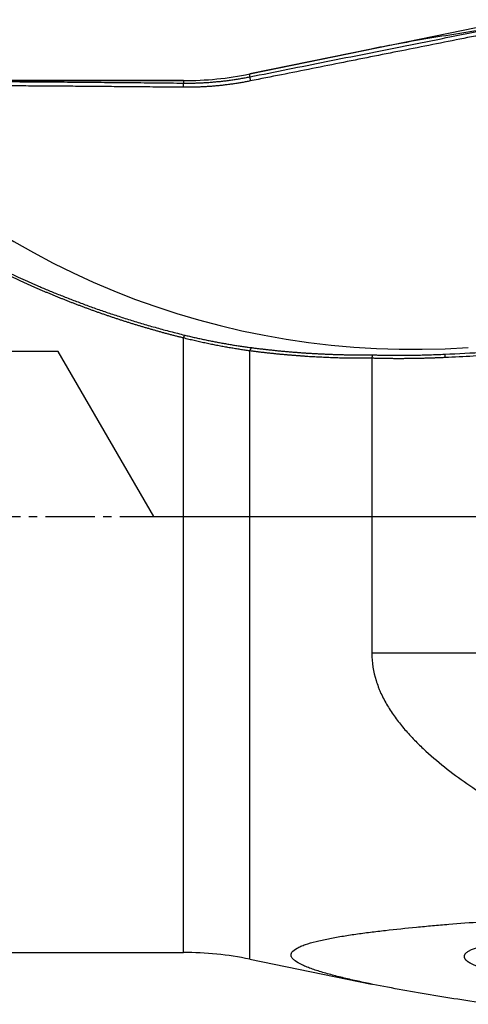
# Model space of a CAD drawing. Units: millimetres. Extents: x 104 to 282, y 212 to 298.
# Drawn here: x 250 to 256, y 236 to 251 of the extents above; entities that cross this region are included whole.
import ezdxf

# ---------------------------------------------------------------- set-up
doc = ezdxf.new("R2010")
doc.units = ezdxf.units.MM
doc.linetypes.add('CENTER2', pattern=[1.125, 0.75, -0.125, 0.125, -0.125])
for name, color, linetype in [('1', 4, 'Continuous'), ('4', 2, 'CENTER2'), ('NOCUT', 7, 'Continuous')]:
    doc.layers.add(name, color=color, linetype=linetype)

msp = doc.modelspace()

# ---------------------------------------------------------------- linework, layer by layer
at = {"layer": '1'}
for p, q in [((254.874, 250.809), (253.039, 250.433)), ((252.036, 250.331), (238.344, 250.331)), ((252.036, 250.331), (252.036, 250.294)), ((253.039, 250.388), (253.039, 250.433)), ((252.036, 237.131), (252.036, 246.434)), ((253.039, 237.029), (253.039, 246.24)), ((254.886, 246.127), (254.886, 241.661)), ((259.788, 241.661), (254.886, 241.661)), ((238.344, 237.131), (252.036, 237.131)), ((253.039, 237.029), (254.88, 236.652))]:
    msp.add_line(p, q, dxfattribs=at)
for centre, start, end in [((252.036, 255.331), 270, 281.5776), ((252.036, 232.131), 78.4224, 90)]:
    msp.add_arc(centre, 5, start, end, dxfattribs=at)
msp.add_ellipse((255.726, 258.035), major_axis=(-10.872, -5.079), ratio=0.976857, start_param=0.274898, end_param=1.194485, dxfattribs=at)
for points, knots in [([(253.039, 250.388), (253.425, 250.465), (254.209, 250.622), (255.406, 250.861), (256.218, 251.023), (256.631, 251.106)], [0, 0, 0, 0, 0.321859, 0.655192, 1, 1, 1, 1]), ([(256.678, 251.116), (256.513, 251.092), (256.349, 251.067), (256.024, 251.015), (255.863, 250.989), (255.546, 250.935), (255.389, 250.908), (255.113, 250.856), (254.992, 250.833), (254.874, 250.809)], [0, 0, 0, 0, 0.263696, 0.263696, 0.527391, 0.527391, 0.791087, 0.791087, 1, 1, 1, 1]), ([(246.616, 250.329), (246.763, 250.328), (247.055, 250.327), (247.49, 250.326), (247.922, 250.324), (248.351, 250.322), (248.775, 250.32), (249.196, 250.317), (249.613, 250.315), (250.026, 250.312), (250.435, 250.309), (250.841, 250.305), (251.242, 250.302), (251.64, 250.298), (251.905, 250.295), (252.036, 250.294)], [0, 0, 0, 0, 0.081105, 0.161514, 0.241225, 0.320239, 0.398556, 0.476176, 0.553099, 0.629325, 0.704854, 0.779686, 0.853821, 0.927259, 1, 1, 1, 1]), ([(252.036, 250.294), (252.048, 250.294), (252.071, 250.294), (252.107, 250.294), (252.142, 250.294), (252.177, 250.295), (252.212, 250.295), (252.247, 250.296), (252.282, 250.298), (252.317, 250.299), (252.352, 250.301), (252.387, 250.303), (252.422, 250.305), (252.457, 250.308), (252.492, 250.311), (252.527, 250.314), (252.561, 250.317), (252.596, 250.32), (252.63, 250.324), (252.665, 250.328), (252.699, 250.332), (252.734, 250.337), (252.768, 250.342), (252.802, 250.346), (252.836, 250.352), (252.87, 250.357), (252.904, 250.363), (252.938, 250.369), (252.972, 250.375), (253.006, 250.381), (253.028, 250.386), (253.039, 250.388)], [0, 0, 0, 0, 0.03505, 0.070057, 0.105022, 0.139946, 0.174828, 0.209668, 0.244468, 0.279226, 0.313943, 0.34862, 0.383256, 0.417852, 0.452408, 0.486924, 0.5214, 0.555837, 0.590234, 0.624593, 0.658912, 0.693192, 0.727434, 0.761637, 0.795802, 0.829929, 0.864018, 0.89807, 0.932084, 0.96606, 1, 1, 1, 1]), ([(252.036, 246.435), (252.019, 246.439), (251.984, 246.448), (251.933, 246.461), (251.881, 246.474), (251.83, 246.488), (251.778, 246.501), (251.727, 246.515), (251.676, 246.529), (251.625, 246.543), (251.575, 246.558), (251.524, 246.572), (251.474, 246.587), (251.423, 246.602), (251.373, 246.617), (251.323, 246.632), (251.273, 246.647), (251.223, 246.663), (251.173, 246.679), (251.124, 246.694), (251.075, 246.71), (251.025, 246.727), (250.976, 246.743), (250.927, 246.759), (250.878, 246.776), (250.829, 246.793), (250.781, 246.81), (250.732, 246.827), (250.684, 246.844), (250.636, 246.862), (250.588, 246.879), (250.54, 246.897), (250.492, 246.915), (250.444, 246.933), (250.396, 246.951), (250.349, 246.969), (250.302, 246.988), (250.255, 247.006), (250.207, 247.025), (250.161, 247.044), (250.114, 247.063), (250.067, 247.082), (250.021, 247.101), (249.974, 247.121), (249.928, 247.14), (249.882, 247.16), (249.836, 247.18), (249.657, 247.258), (249.352, 247.398), (248.932, 247.608), (248.531, 247.825), (248.15, 248.047), (247.801, 248.266), (247.485, 248.476), (247.199, 248.677), (246.931, 248.875), (246.682, 249.068), (246.452, 249.254), (246.299, 249.384), (246.209, 249.461), (246.174, 249.491), (246.141, 249.52), (246.107, 249.549), (246.075, 249.578), (246.043, 249.606), (246.012, 249.634), (245.981, 249.661), (245.951, 249.688), (245.921, 249.715), (245.892, 249.741), (245.864, 249.767), (245.836, 249.793), (245.809, 249.818), (245.783, 249.842), (245.757, 249.866), (245.731, 249.89), (245.707, 249.913), (245.682, 249.935), (245.659, 249.957), (245.636, 249.979), (245.613, 250), (245.592, 250.02), (245.57, 250.04), (245.55, 250.059), (245.53, 250.078), (245.511, 250.096), (245.492, 250.114), (245.474, 250.131), (245.456, 250.147), (245.439, 250.163), (245.422, 250.178), (245.407, 250.193), (245.391, 250.207), (245.382, 250.215), (245.377, 250.22)], [0, 0, 0, 0, 0.005529, 0.011051, 0.016565, 0.022072, 0.027572, 0.033065, 0.038551, 0.044031, 0.049503, 0.05497, 0.060429, 0.065883, 0.07133, 0.076771, 0.082206, 0.087635, 0.093058, 0.098476, 0.103888, 0.109294, 0.114695, 0.120091, 0.125482, 0.130868, 0.136249, 0.141625, 0.146996, 0.152363, 0.157725, 0.163083, 0.168437, 0.173787, 0.179132, 0.184474, 0.189812, 0.195146, 0.200477, 0.205804, 0.211128, 0.216449, 0.221767, 0.227081, 0.232393, 0.237702, 0.243009, 0.248313, 0.299722, 0.350261, 0.400052, 0.449223, 0.497906, 0.54079, 0.583081, 0.624888, 0.666322, 0.7075, 0.748539, 0.755685, 0.762826, 0.769963, 0.777097, 0.784227, 0.791356, 0.798482, 0.805608, 0.812733, 0.819859, 0.826986, 0.834114, 0.841245, 0.848378, 0.855515, 0.862657, 0.869803, 0.876955, 0.884113, 0.891278, 0.89845, 0.90563, 0.91282, 0.920018, 0.927227, 0.934446, 0.941676, 0.948919, 0.956174, 0.963442, 0.970723, 0.978019, 0.98533, 0.992657, 1, 1, 1, 1]), ([(245.44, 250.19), (245.442, 250.188), (245.447, 250.184), (245.454, 250.178), (245.461, 250.171), (245.469, 250.165), (245.476, 250.158), (245.484, 250.151), (245.492, 250.144), (245.5, 250.136), (245.508, 250.129), (245.516, 250.121), (245.525, 250.114), (245.533, 250.106), (245.542, 250.098), (245.551, 250.089), (245.56, 250.081), (245.569, 250.073), (245.579, 250.064), (245.588, 250.055), (245.598, 250.046), (245.608, 250.037), (245.618, 250.028), (245.628, 250.018), (245.639, 250.009), (245.649, 249.999), (245.66, 249.989), (245.671, 249.979), (245.682, 249.969), (245.693, 249.959), (245.704, 249.948), (245.716, 249.937), (245.727, 249.927), (245.739, 249.916), (245.751, 249.905), (245.763, 249.894), (245.807, 249.854), (245.886, 249.781), (246.011, 249.669), (246.148, 249.548), (246.342, 249.382), (246.609, 249.161), (246.969, 248.882), (247.378, 248.586), (247.813, 248.296), (248.269, 248.016), (248.744, 247.748), (249.264, 247.482), (249.658, 247.301), (249.902, 247.196), (249.982, 247.162), (250.063, 247.129), (250.145, 247.095), (250.228, 247.062), (250.313, 247.029), (250.399, 246.996), (250.486, 246.963), (250.574, 246.93), (250.664, 246.897), (250.755, 246.865), (250.847, 246.833), (250.941, 246.801), (251.036, 246.77), (251.132, 246.739), (251.23, 246.708), (251.328, 246.678), (251.428, 246.648), (251.53, 246.618), (251.633, 246.589), (251.737, 246.56), (251.842, 246.532), (251.948, 246.505), (252.02, 246.487), (252.056, 246.478)], [0, 0, 0, 0, 0.003573, 0.007145, 0.010715, 0.014285, 0.017853, 0.021421, 0.024988, 0.028554, 0.03212, 0.035687, 0.039253, 0.042819, 0.046385, 0.049953, 0.05352, 0.057089, 0.060658, 0.064229, 0.067801, 0.071374, 0.074949, 0.078526, 0.082105, 0.085685, 0.089268, 0.092854, 0.096441, 0.100032, 0.103625, 0.107222, 0.110822, 0.114425, 0.118031, 0.121641, 0.125255, 0.156317, 0.187539, 0.219019, 0.250852, 0.310575, 0.371861, 0.435217, 0.501101, 0.559024, 0.61985, 0.683763, 0.750925, 0.760051, 0.769285, 0.778626, 0.788075, 0.797632, 0.807296, 0.817069, 0.826951, 0.836942, 0.847042, 0.857251, 0.867569, 0.877997, 0.888535, 0.899184, 0.909942, 0.920811, 0.93179, 0.942881, 0.954082, 0.965395, 0.976818, 0.988353, 1, 1, 1, 1]), ([(265.668, 246.615), (265.417, 246.603), (264.911, 246.578), (264.149, 246.541), (263.376, 246.503), (262.594, 246.464), (261.802, 246.425), (261.001, 246.386), (260.19, 246.346), (259.369, 246.305), (258.538, 246.264), (257.698, 246.223), (256.848, 246.181), (256.278, 246.152), (255.991, 246.138)], [0, 0, 0, 0, 0.077817, 0.156638, 0.236461, 0.317287, 0.399116, 0.481948, 0.565783, 0.65062, 0.736461, 0.823304, 0.911151, 1, 1, 1, 1]), ([(253.039, 246.24), (253.028, 246.241), (253.004, 246.245), (252.968, 246.25), (252.932, 246.255), (252.896, 246.26), (252.859, 246.266), (252.822, 246.272), (252.785, 246.278), (252.748, 246.284), (252.71, 246.291), (252.673, 246.297), (252.635, 246.304), (252.596, 246.311), (252.558, 246.319), (252.519, 246.326), (252.48, 246.334), (252.441, 246.342), (252.401, 246.35), (252.362, 246.359), (252.322, 246.367), (252.281, 246.376), (252.241, 246.385), (252.2, 246.395), (252.16, 246.404), (252.119, 246.414), (252.077, 246.424), (252.05, 246.431), (252.036, 246.435)], [0, 0, 0, 0, 0.035653, 0.071529, 0.107629, 0.143952, 0.180499, 0.21727, 0.254265, 0.291485, 0.328929, 0.366597, 0.40449, 0.442609, 0.480952, 0.519521, 0.558315, 0.597335, 0.636581, 0.676053, 0.715752, 0.755677, 0.795829, 0.836208, 0.876814, 0.917648, 0.95871, 1, 1, 1, 1]), ([(252.056, 246.478), (252.068, 246.475), (252.092, 246.469), (252.127, 246.461), (252.162, 246.453), (252.198, 246.444), (252.233, 246.436), (252.268, 246.429), (252.304, 246.421), (252.339, 246.413), (252.374, 246.406), (252.409, 246.399), (252.444, 246.391), (252.479, 246.384), (252.514, 246.378), (252.549, 246.371), (252.584, 246.364), (252.619, 246.358), (252.654, 246.352), (252.689, 246.346), (252.724, 246.34), (252.759, 246.334), (252.793, 246.328), (252.828, 246.323), (252.863, 246.317), (252.897, 246.312), (252.932, 246.307), (252.966, 246.302), (253.001, 246.297), (253.035, 246.292), (253.058, 246.289), (253.069, 246.288)], [0, 0, 0, 0, 0.034962, 0.069879, 0.104752, 0.139582, 0.17437, 0.209117, 0.243825, 0.278496, 0.313129, 0.347726, 0.38229, 0.41682, 0.451318, 0.485786, 0.520225, 0.554635, 0.589019, 0.623377, 0.657711, 0.692022, 0.726311, 0.76058, 0.79483, 0.829062, 0.863278, 0.897478, 0.931664, 0.965838, 1, 1, 1, 1]), ([(253.069, 246.288), (253.087, 246.286), (253.123, 246.281), (253.177, 246.274), (253.231, 246.268), (253.285, 246.262), (253.34, 246.256), (253.396, 246.25), (253.451, 246.244), (253.507, 246.238), (253.564, 246.233), (253.621, 246.228), (253.678, 246.223), (253.735, 246.219), (253.793, 246.214), (253.851, 246.21), (253.91, 246.206), (253.969, 246.202), (254.028, 246.199), (254.088, 246.196), (254.148, 246.193), (254.208, 246.19), (254.269, 246.188), (254.33, 246.186), (254.392, 246.184), (254.454, 246.182), (254.516, 246.181), (254.578, 246.18), (254.641, 246.179), (254.705, 246.178), (254.768, 246.178), (254.832, 246.178), (254.875, 246.179), (254.896, 246.179)], [0, 0, 0, 0, 0.029609, 0.059395, 0.089356, 0.119495, 0.149809, 0.1803, 0.210968, 0.241812, 0.272833, 0.30403, 0.335404, 0.366954, 0.398681, 0.430585, 0.462665, 0.494922, 0.527356, 0.559967, 0.592754, 0.625718, 0.658859, 0.692177, 0.725672, 0.759344, 0.793192, 0.827218, 0.86142, 0.8958, 0.930356, 0.96509, 1, 1, 1, 1]), ([(254.886, 246.127), (254.868, 246.127), (254.831, 246.127), (254.776, 246.127), (254.722, 246.127), (254.668, 246.127), (254.613, 246.127), (254.559, 246.128), (254.505, 246.129), (254.451, 246.13), (254.397, 246.131), (254.344, 246.133), (254.29, 246.135), (254.237, 246.137), (254.183, 246.139), (254.13, 246.142), (254.077, 246.144), (254.024, 246.147), (253.971, 246.15), (253.918, 246.153), (253.866, 246.157), (253.813, 246.161), (253.761, 246.165), (253.708, 246.169), (253.656, 246.173), (253.604, 246.177), (253.552, 246.182), (253.501, 246.187), (253.449, 246.192), (253.397, 246.197), (253.346, 246.203), (253.294, 246.208), (253.243, 246.214), (253.192, 246.22), (253.141, 246.227), (253.09, 246.233), (253.056, 246.237), (253.039, 246.24)], [0, 0, 0, 0, 0.029397, 0.05874, 0.088029, 0.117264, 0.146447, 0.175578, 0.204657, 0.233685, 0.262663, 0.29159, 0.320468, 0.349297, 0.378077, 0.406809, 0.435494, 0.464132, 0.492724, 0.521269, 0.549769, 0.578225, 0.606635, 0.635002, 0.663326, 0.691606, 0.719844, 0.748041, 0.776195, 0.804309, 0.832383, 0.860416, 0.88841, 0.916365, 0.944281, 0.972159, 1, 1, 1, 1]), ([(255.991, 246.138), (255.972, 246.137), (255.933, 246.135), (255.875, 246.133), (255.817, 246.131), (255.759, 246.129), (255.7, 246.127), (255.642, 246.125), (255.584, 246.124), (255.526, 246.123), (255.468, 246.122), (255.409, 246.122), (255.351, 246.121), (255.293, 246.121), (255.235, 246.121), (255.177, 246.122), (255.119, 246.123), (255.06, 246.123), (255.002, 246.125), (254.944, 246.126), (254.905, 246.127), (254.886, 246.128)], [0, 0, 0, 0, 0.052674, 0.105337, 0.15799, 0.210635, 0.263272, 0.315903, 0.368528, 0.421149, 0.473767, 0.526382, 0.578997, 0.631611, 0.684227, 0.736844, 0.789465, 0.842089, 0.89472, 0.947356, 1, 1, 1, 1]), ([(254.896, 246.179), (254.916, 246.178), (254.956, 246.177), (255.015, 246.176), (255.074, 246.175), (255.133, 246.174), (255.192, 246.173), (255.252, 246.173), (255.329, 246.173), (255.423, 246.173), (255.536, 246.174), (255.649, 246.177), (255.761, 246.18), (255.874, 246.184), (255.949, 246.187), (255.987, 246.189)], [0, 0, 0, 0, 0.054246, 0.108498, 0.162756, 0.217018, 0.271286, 0.32556, 0.379839, 0.482997, 0.586235, 0.689555, 0.792955, 0.896437, 1, 1, 1, 1]), ([(254.886, 241.661), (254.886, 241.52), (254.908, 241.383), (254.96, 241.217), (254.977, 241.168), (254.997, 241.119), (255.01, 241.086), (255.017, 241.07), (255.054, 240.989), (255.087, 240.927), (255.159, 240.807), (255.197, 240.748), (255.28, 240.634), (255.324, 240.579), (255.392, 240.497), (255.416, 240.471), (255.464, 240.418), (255.488, 240.392), (255.562, 240.315), (255.612, 240.265), (255.767, 240.12), (255.874, 240.028), (256.095, 239.852), (256.209, 239.768), (256.441, 239.606), (256.559, 239.528), (256.8, 239.376), (256.922, 239.302), (257.046, 239.23)], [0, 0, 0, 0, 0.125, 0.125, 0.15625, 0.171875, 0.171875, 0.1875, 0.1875, 0.25, 0.25, 0.3125, 0.3125, 0.375, 0.375, 0.40625, 0.40625, 0.4375, 0.4375, 0.5, 0.5, 0.625, 0.625, 0.75, 0.75, 0.875, 0.875, 1, 1, 1, 1]), ([(256.678, 236.346), (256.513, 236.371), (256.35, 236.396), (256.026, 236.447), (255.865, 236.473), (255.549, 236.526), (255.393, 236.554), (255.086, 236.611), (254.935, 236.64), (254.716, 236.687), (254.643, 236.703), (254.502, 236.735), (254.432, 236.752), (254.33, 236.778), (254.297, 236.786), (254.231, 236.804), (254.198, 236.813), (254.103, 236.841), (254.043, 236.86), (253.959, 236.89), (253.932, 236.9), (253.894, 236.915), (253.882, 236.92), (253.858, 236.93), (253.846, 236.936), (253.79, 236.962), (253.753, 236.983), (253.71, 237.016), (253.698, 237.027), (253.683, 237.043), (253.679, 237.049), (253.673, 237.06), (253.665, 237.077), (253.663, 237.093), (253.667, 237.115), (253.671, 237.126), (253.694, 237.158), (253.72, 237.178), (253.763, 237.201), (253.772, 237.206), (253.791, 237.215), (253.802, 237.22), (253.834, 237.233), (253.857, 237.242), (253.93, 237.267), (253.984, 237.282), (254.071, 237.304), (254.101, 237.311), (254.164, 237.325), (254.196, 237.332), (254.294, 237.352), (254.361, 237.364), (254.499, 237.387), (254.57, 237.398), (254.715, 237.419), (254.789, 237.428), (254.939, 237.448), (255.014, 237.457), (255.245, 237.483), (255.402, 237.499), (255.643, 237.522), (255.723, 237.53), (255.885, 237.544), (255.967, 237.551), (256.212, 237.571), (256.377, 237.584), (256.71, 237.608), (256.878, 237.62), (257.046, 237.631)], [0, 0, 0, 0, 0.0625, 0.0625, 0.125, 0.125, 0.1875, 0.1875, 0.25, 0.25, 0.28125, 0.28125, 0.3125, 0.3125, 0.328125, 0.328125, 0.34375, 0.34375, 0.375, 0.375, 0.390625, 0.390625, 0.398438, 0.398438, 0.40625, 0.40625, 0.4375, 0.4375, 0.453125, 0.453125, 0.460938, 0.460938, 0.46875, 0.484375, 0.484375, 0.5, 0.5, 0.53125, 0.53125, 0.539063, 0.539063, 0.546875, 0.546875, 0.5625, 0.5625, 0.59375, 0.59375, 0.609375, 0.609375, 0.625, 0.625, 0.65625, 0.65625, 0.6875, 0.6875, 0.71875, 0.71875, 0.75, 0.75, 0.8125, 0.8125, 0.84375, 0.84375, 0.875, 0.875, 0.9375, 0.9375, 1, 1, 1, 1])]:
    msp.add_open_spline(points, degree=3, knots=knots, dxfattribs=at)
for points, degree in [([(256.805, 251.076), (253.048, 250.326)], 1), ([(253.048, 250.326), (252.544, 250.225), (252.029, 250.23)], 2), ([(253.039, 250.388), (253.048, 250.326)], 1), ([(252.029, 250.23), (249.347, 250.257), (246.609, 250.264)], 2), ([(252.036, 250.294), (252.029, 250.23)], 1), ([(255.987, 246.189), (260.845, 246.428), (265.638, 246.659)], 2), ([(252.036, 246.435), (252.056, 246.478)], 1), ([(253.039, 246.24), (253.069, 246.288)], 1), ([(254.896, 246.179), (254.893, 246.162), (254.889, 246.145), (254.886, 246.128)], 3), ([(255.987, 246.189), (255.991, 246.138)], 1), ([(256.782, 236.841), (256.624, 236.871), (256.394, 236.949), (256.281, 237.035), (256.293, 237.121), (256.43, 237.195), (256.681, 237.252), (257.01, 237.282), (257.39, 237.285), (257.58, 237.272)], 2)]:
    msp.add_open_spline(points, degree=degree, dxfattribs=at)
at = {"layer": '4'}
msp.add_line((230.824, 243.731), (269.344, 243.731), dxfattribs=at)
at = {"layer": 'NOCUT'}
for p, q in [((253.039, 250.433), (257.046, 251.254)), ((238.344, 250.331), (252.036, 250.331)), ((250.144, 246.231), (119.144, 246.231)), ((251.588, 243.731), (250.144, 246.231)), ((251.588, 243.731), (265.791, 243.731))]:
    msp.add_line(p, q, dxfattribs=at)
msp.add_arc((252.036, 255.331), 5, 270, 281.5776, dxfattribs=at)

doc.saveas('drawing.dxf')
